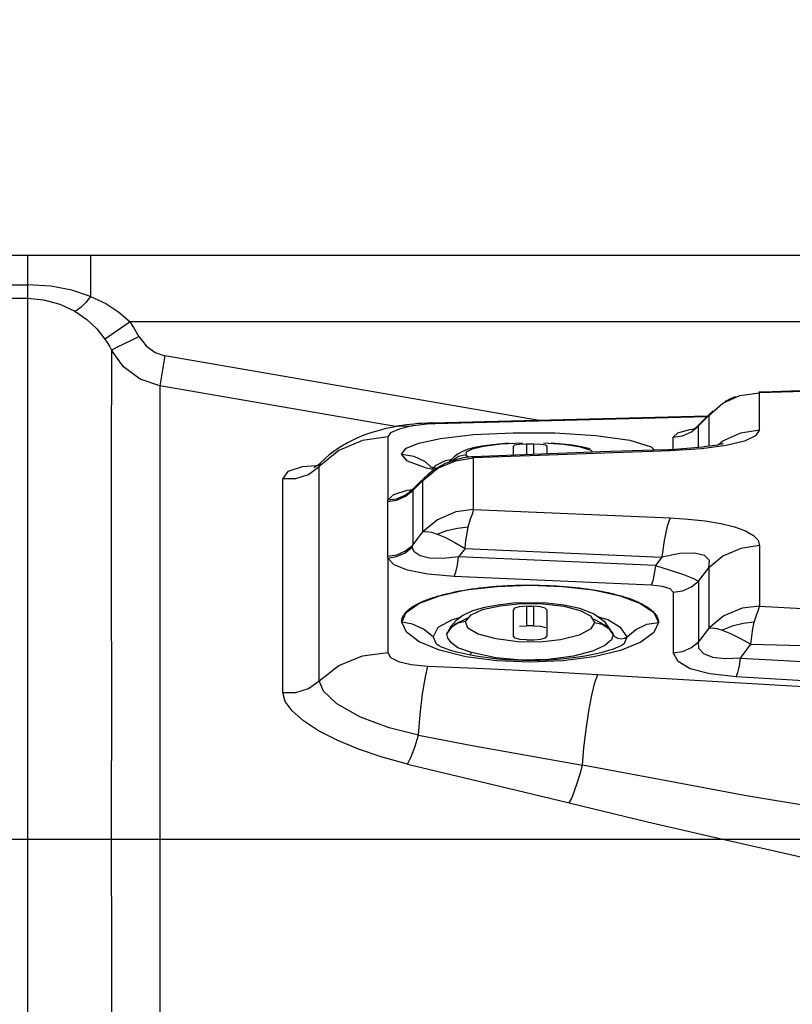
# Model space of a CAD drawing. Units: millimetres. Extents: x -3168 to 23633, y -152 to 17698.
# Drawn here: x 12076 to 12134, y 9711 to 9785 of the extents above; entities that cross this region are included whole.
import ezdxf

# ---------------------------------------------------------------- set-up
doc = ezdxf.new("R2010")
doc.units = ezdxf.units.MM
doc.dimstyles.new('Qitele', dxfattribs={"dimscale": 85, "dimtxt": 4, "dimasz": 5, "dimexe": 4, "dimexo": 0, "dimgap": 3, "dimtad": 1, "dimdec": 0, "dimrnd": 10, "dimzin": 1, "dimtxsty": 'Standard', "dimblk": 'OBLIQUE', "dimcen": 5, "dimdle": 4, "dimclrd": 256, "dimclre": 256, "dimclrt": 256, "dimadec": 0, "dimazin": 0, "dimtfac": 1, "dimtdec": 0, "dimtmove": 0, "dimatfit": 3, "dimldrblk": 'OBLIQUE', "dimfxl": 6, "dimfxlon": 1, "dimlwd": 40, "dimlwe": 30, "dimarcsym": 0})

# ---------------------------------------------------------------- blocks, each defined once
blk = doc.blocks.new('_Oblique')
at = {"color": 0, "linetype": 'ByBlock', "lineweight": -2}
blk.add_line((-0.5, -0.5), (0.5, 0.5), dxfattribs=at)
blk = doc.blocks.new('*D8')
at = {"lineweight": 30, "transparency": 16777216}
for p, q in [((4915.336, 14890.676), (4915.336, 15740.676)), ((16982.866, 14890.676), (16982.866, 15740.676))]:
    blk.add_line(p, q, dxfattribs=at)
at = {"lineweight": 40, "transparency": 16777216}
blk.add_line((4575.336, 15400.676), (17322.866, 15400.676), dxfattribs=at)
at = {"layer": 'Defpoints', "color": 0, "transparency": 16777216}
for p in [(16982.866, 15400.676), (16982.866, 9518.051), (4915.336, 5516.543)]:
    blk.add_point(p, dxfattribs=at)
at = {"lineweight": 40, "transparency": 16777216, "xscale": 425, "yscale": 425, "zscale": 425, "rotation": 180}
blk.add_blockref('_Oblique', (4915.336, 15400.676), dxfattribs=at)
at = {"lineweight": 40, "transparency": 16777216, "xscale": 425, "yscale": 425, "zscale": 425}
blk.add_blockref('_Oblique', (16982.866, 15400.676), dxfattribs=at)
at = {"transparency": 16777216, "insert": (11129.347, 15877.682), "char_height": 425, "attachment_point": 5}
blk.add_mtext('12070', dxfattribs=at)
blk = doc.blocks.new('*D9')
at = {"lineweight": 30, "transparency": 16777216}
for p, q in [((2969.968, 15821.773), (2969.968, 16671.773)), ((19048.497, 15821.773), (19048.497, 16671.773))]:
    blk.add_line(p, q, dxfattribs=at)
at = {"lineweight": 40, "transparency": 16777216}
blk.add_line((2629.968, 16331.773), (19388.497, 16331.773), dxfattribs=at)
at = {"layer": 'Defpoints', "color": 0, "transparency": 16777216}
for p in [(19048.497, 16331.773), (19048.497, 10111.969), (2969.968, 5280.318)]:
    blk.add_point(p, dxfattribs=at)
at = {"lineweight": 40, "transparency": 16777216, "xscale": 425, "yscale": 425, "zscale": 425, "rotation": 180}
blk.add_blockref('_Oblique', (2969.968, 16331.773), dxfattribs=at)
at = {"lineweight": 40, "transparency": 16777216, "xscale": 425, "yscale": 425, "zscale": 425}
blk.add_blockref('_Oblique', (19048.497, 16331.773), dxfattribs=at)
at = {"transparency": 16777216, "insert": (10958.563, 16808.778), "char_height": 425, "attachment_point": 5}
blk.add_mtext('16080', dxfattribs=at)

msp = doc.modelspace()

# ---------------------------------------------------------------- linework, layer by layer
at = {"color": 7, "linetype": 'Continuous'}
for p, q in [((12528.054, 9767.216), (11986.577, 9767.216)), ((12076.267, 9346.211), (12076.267, 9767.216)), ((12080.976, 9767.216), (12080.976, 9764.14)), ((12057.879, 9765.018), (12076.267, 9765.018)), ((12077.99, 9764.911), (12076.267, 9765.018)), ((12079.566, 9764.608), (12077.99, 9764.911)), ((12080.976, 9764.14), (12079.566, 9764.608)), ((12080.976, 9764.14), (12080.624, 9763.698)), ((12080.976, 9764.14), (12082.109, 9763.601)), ((12057.879, 9764.009), (12076.267, 9764.009)), ((12076.267, 9764.009), (12077.449, 9763.9)), ((12077.449, 9763.9), (12078.674, 9763.569)), ((12078.674, 9763.569), (12079.809, 9763.041)), ((12080.266, 9763.339), (12079.973, 9763.107)), ((12080.624, 9763.698), (12080.266, 9763.339)), ((12082.109, 9763.601), (12083.1, 9762.967)), ((12079.973, 9763.107), (12079.809, 9763.041)), ((12079.809, 9763.041), (12080.708, 9762.417)), ((12083.1, 9762.967), (12083.946, 9762.242)), ((12080.708, 9762.417), (12081.448, 9761.71)), ((12083.946, 9762.242), (12082.482, 9761.236)), ((12084.167, 9761.892), (12083.946, 9762.242)), ((12430.685, 9762.242), (12083.946, 9762.242)), ((12084.594, 9761.145), (12084.167, 9761.892)), ((12081.448, 9761.71), (12082.047, 9760.948)), ((12082.482, 9761.236), (12082.174, 9761.027)), ((12084.035, 9760.871), (12084.594, 9761.145)), ((12084.594, 9761.145), (12085.145, 9760.433)), ((12082.174, 9761.027), (12082.047, 9760.948)), ((12082.047, 9760.948), (12082.218, 9760.687)), ((12082.218, 9760.687), (12082.381, 9760.412)), ((12082.381, 9760.412), (12082.535, 9760.123)), ((12082.661, 9760.199), (12082.997, 9760.367)), ((12082.997, 9760.367), (12084.035, 9760.871)), ((12085.145, 9760.433), (12085.804, 9759.949)), ((12082.535, 9760.123), (12082.534, 9758.038)), ((12082.535, 9760.123), (12082.661, 9760.199)), ((12083.437, 9758.866), (12082.535, 9760.123)), ((12085.804, 9759.949), (12086.549, 9759.698)), ((12086.549, 9759.698), (12086.179, 9757.598)), ((12114.577, 9754.852), (12086.549, 9759.698)), ((12084.687, 9757.941), (12083.437, 9758.866)), ((12082.534, 9758.038), (12082.523, 9753.957)), ((12086.154, 9757.445), (12084.687, 9757.941)), ((12086.179, 9757.598), (12086.154, 9757.445)), ((12086.155, 9757.445), (12086.155, 9353.055)), ((12103.826, 9754.388), (12086.155, 9757.445)), ((12128.34, 9756.152), (12129.597, 9756.728)), ((12129.597, 9756.728), (12131.071, 9756.924)), ((12132.033, 9757), (12131.03, 9756.975)), ((12131.071, 9756.924), (12131.035, 9756.975)), ((12146.284, 9757.361), (12131.071, 9756.924)), ((12131.071, 9754.145), (12131.071, 9756.924)), ((12134.773, 9757.084), (12132.033, 9757)), ((12127.272, 9755.211), (12128.34, 9756.152)), ((12128.595, 9756.311), (12128.465, 9756.235)), ((12128.726, 9756.382), (12128.595, 9756.311)), ((12128.862, 9756.45), (12128.726, 9756.382)), ((12129.002, 9756.516), (12128.862, 9756.45)), ((12129.143, 9756.575), (12129.002, 9756.516)), ((12129.282, 9756.629), (12129.143, 9756.575)), ((12127.272, 9755.211), (12126.515, 9754.449)), ((12127.307, 9755.292), (12126.903, 9754.896)), ((12127.444, 9755.429), (12127.272, 9755.211)), ((12127.272, 9755.211), (12127.272, 9754.357)), ((12127.444, 9755.429), (12127.307, 9755.292)), ((12127.445, 9755.429), (12127.444, 9755.429)), ((12127.593, 9755.571), (12127.449, 9755.433)), ((12103.939, 9754.41), (12105.092, 9754.437)), ((12104.083, 9754.437), (12103.954, 9754.412)), ((12105.092, 9754.437), (12104.08, 9754.205)), ((12104.332, 9754.481), (12104.083, 9754.437)), ((12104.637, 9754.524), (12104.332, 9754.481)), ((12104.902, 9754.555), (12104.637, 9754.524)), ((12105.188, 9754.584), (12104.902, 9754.555)), ((12105.589, 9754.509), (12105.092, 9754.437)), ((12105.491, 9754.61), (12105.188, 9754.584)), ((12105.815, 9754.632), (12105.491, 9754.61)), ((12106.156, 9754.562), (12105.589, 9754.509)), ((12106.154, 9754.65), (12105.815, 9754.632)), ((12106.5, 9754.663), (12106.154, 9754.65)), ((12106.763, 9754.59), (12106.156, 9754.562)), ((12106.577, 9754.665), (12106.5, 9754.663)), ((12106.561, 9754.653), (12106.592, 9754.655)), ((12127.176, 9755.163), (12106.592, 9754.655)), ((12106.592, 9754.655), (12106.763, 9754.59)), ((12127.121, 9755.11), (12106.763, 9754.59)), ((12125.981, 9754.006), (12126.515, 9754.449)), ((12126.487, 9754.471), (12126.415, 9754.399)), ((12126.535, 9754.524), (12126.485, 9754.469)), ((12126.515, 9754.449), (12126.485, 9754.469)), ((12126.515, 9752.826), (12126.515, 9754.449)), ((12126.653, 9754.646), (12126.535, 9754.524)), ((12126.776, 9754.77), (12126.653, 9754.646)), ((12126.903, 9754.896), (12126.776, 9754.77)), ((12082.523, 9753.957), (12082.527, 9745.365)), ((12101.453, 9753.735), (12100.861, 9753.492)), ((12102.031, 9753.936), (12101.453, 9753.735)), ((12102.582, 9754.099), (12102.031, 9753.936)), ((12103.128, 9754.239), (12102.582, 9754.099)), ((12103.662, 9754.357), (12103.128, 9754.239)), ((12103.445, 9753.929), (12103.23, 9753.611)), ((12104.08, 9754.205), (12103.445, 9753.929)), ((12103.939, 9754.41), (12103.662, 9754.357)), ((12103.954, 9754.412), (12103.932, 9754.409)), ((12107.192, 9753.505), (12109.647, 9753.787)), ((12109.647, 9753.787), (12112.617, 9753.932)), ((12112.617, 9753.932), (12115.75, 9753.918)), ((12115.75, 9753.918), (12118.812, 9753.73)), ((12118.812, 9753.73), (12121.358, 9753.37)), ((12124.616, 9753.593), (12124.965, 9753.928)), ((12124.616, 9753.593), (12125.311, 9753.704)), ((12124.965, 9753.928), (12125.868, 9754.184)), ((12125.311, 9753.704), (12125.981, 9754.006)), ((12125.868, 9754.184), (12126.188, 9754.223)), ((12126.057, 9754.154), (12126.051, 9754.152)), ((12126.093, 9754.17), (12126.057, 9754.154)), ((12126.124, 9754.186), (12126.093, 9754.17)), ((12126.164, 9754.209), (12126.124, 9754.186)), ((12126.215, 9754.24), (12126.164, 9754.209)), ((12126.275, 9754.281), (12126.215, 9754.24)), ((12126.342, 9754.334), (12126.275, 9754.281)), ((12126.415, 9754.399), (12126.342, 9754.334)), ((12127.272, 9754.357), (12127.272, 9752.913)), ((12128.342, 9753.319), (12129.691, 9753.923)), ((12129.691, 9753.923), (12131.071, 9754.145)), ((12131.071, 9754.145), (12130.78, 9753.687)), ((12100.226, 9753.184), (12099.547, 9752.782)), ((12101.332, 9753.355), (12099.573, 9752.601)), ((12100.861, 9753.492), (12100.226, 9753.184)), ((12103.23, 9753.611), (12101.332, 9753.355)), ((12103.23, 9753.611), (12103.23, 9748.892)), ((12104.619, 9752.773), (12105.557, 9753.158)), ((12105.557, 9753.158), (12107.192, 9753.505)), ((12110.886, 9753.009), (12110.286, 9752.923)), ((12111.739, 9753.073), (12110.414, 9752.909)), ((12111.554, 9753.081), (12110.886, 9753.009)), ((12112.272, 9753.136), (12111.554, 9753.081)), ((12113.336, 9753.16), (12111.739, 9753.073)), ((12112.736, 9752.987), (12112.621, 9752.903)), ((12113.088, 9753.047), (12112.736, 9752.987)), ((12113.622, 9753.074), (12113.088, 9753.047)), ((12113.99, 9753.075), (12113.622, 9753.074)), ((12113.622, 9753.074), (12113.622, 9752.282)), ((12114.171, 9753.074), (12113.99, 9753.075)), ((12114.171, 9752.303), (12114.171, 9753.074)), ((12114.691, 9753.051), (12114.171, 9753.074)), ((12115.044, 9752.991), (12114.691, 9753.051)), ((12116.407, 9753.045), (12114.907, 9753.15)), ((12115.172, 9752.903), (12115.044, 9752.991)), ((12116.289, 9753.084), (12115.484, 9753.145)), ((12117.055, 9752.995), (12116.289, 9753.084)), ((12117.68, 9752.851), (12116.407, 9753.045)), ((12117.757, 9752.88), (12117.055, 9752.995)), ((12121.358, 9753.37), (12122.964, 9752.885)), ((12124.616, 9752.679), (12124.616, 9753.593)), ((12128.585, 9752.965), (12126.726, 9752.721)), ((12127.732, 9752.979), (12127.527, 9752.948)), ((12127.914, 9753.009), (12127.732, 9752.979)), ((12128.07, 9753.038), (12127.914, 9753.009)), ((12127.979, 9753.021), (12128.342, 9753.319)), ((12128.196, 9753.064), (12128.07, 9753.038)), ((12128.286, 9753.084), (12128.196, 9753.064)), ((12128.339, 9753.098), (12128.286, 9753.084)), ((12128.354, 9753.102), (12128.339, 9753.098)), ((12128.35, 9753.101), (12128.354, 9753.102)), ((12129.944, 9753.29), (12128.585, 9752.965)), ((12130.78, 9753.687), (12129.944, 9753.29)), ((12099.573, 9752.601), (12098.087, 9751.407)), ((12098.847, 9752.267), (12098.205, 9751.667)), ((12099.547, 9752.782), (12098.847, 9752.267)), ((12104.275, 9752.327), (12104.619, 9752.773)), ((12104.704, 9751.81), (12104.275, 9752.327)), ((12104.278, 9752.321), (12105.184, 9752.185)), ((12108.516, 9752.353), (12108.21, 9752.136)), ((12108.882, 9752.546), (12108.516, 9752.353)), ((12109.071, 9752.273), (12108.522, 9752.141)), ((12109.292, 9752.7), (12108.882, 9752.546)), ((12109.117, 9752.485), (12109.071, 9752.273)), ((12109.071, 9752.273), (12109.294, 9752.103)), ((12109.547, 9752.704), (12109.117, 9752.485)), ((12109.756, 9752.822), (12109.292, 9752.7)), ((12110.414, 9752.909), (12109.547, 9752.704)), ((12119.194, 9752.49), (12109.599, 9752.134)), ((12124.397, 9752.567), (12109.661, 9752.037)), ((12110.286, 9752.923), (12109.756, 9752.822)), ((12112.621, 9752.903), (12112.621, 9752.244)), ((12115.172, 9752.341), (12115.172, 9752.903)), ((12118.475, 9752.595), (12117.68, 9752.851)), ((12118.383, 9752.731), (12117.757, 9752.88)), ((12118.59, 9752.468), (12118.475, 9752.595)), ((12123.143, 9752.625), (12119.194, 9752.49)), ((12122.964, 9752.885), (12123.212, 9752.627)), ((12124.252, 9752.659), (12123.143, 9752.625)), ((12124.721, 9752.685), (12124.249, 9752.659)), ((12124.397, 9752.567), (12124.249, 9752.659)), ((12126.726, 9752.721), (12124.397, 9752.567)), ((12125.026, 9752.703), (12124.721, 9752.685)), ((12125.335, 9752.724), (12125.026, 9752.703)), ((12125.643, 9752.748), (12125.335, 9752.724)), ((12125.947, 9752.773), (12125.643, 9752.748)), ((12126.242, 9752.799), (12125.947, 9752.773)), ((12126.527, 9752.827), (12126.242, 9752.799)), ((12126.799, 9752.856), (12126.527, 9752.827)), ((12127.058, 9752.886), (12126.799, 9752.856)), ((12127.302, 9752.917), (12127.058, 9752.886)), ((12127.527, 9752.948), (12127.302, 9752.917)), ((12098.048, 9751.518), (12097.752, 9751.319)), ((12098.206, 9751.668), (12098.048, 9751.518)), ((12098.087, 9751.407), (12098.205, 9751.667)), ((12098.205, 9751.667), (12098.206, 9751.668)), ((12106.141, 9751.266), (12104.704, 9751.81)), ((12105.184, 9752.185), (12105.987, 9751.798)), ((12105.987, 9751.798), (12106.624, 9751.217)), ((12106.68, 9751.29), (12106.85, 9751.512)), ((12106.85, 9751.512), (12107.554, 9751.859)), ((12106.974, 9751.266), (12108.313, 9751.829)), ((12107.373, 9751.534), (12107.203, 9751.447)), ((12107.542, 9751.613), (12107.373, 9751.534)), ((12107.708, 9751.684), (12107.542, 9751.613)), ((12107.554, 9751.859), (12108.029, 9751.959)), ((12107.872, 9751.748), (12107.708, 9751.684)), ((12107.885, 9751.818), (12107.833, 9751.733)), ((12108.031, 9751.806), (12107.872, 9751.748)), ((12108.21, 9752.136), (12107.885, 9751.818)), ((12108.522, 9752.141), (12108.012, 9751.794)), ((12108.184, 9751.856), (12108.031, 9751.806)), ((12108.332, 9751.901), (12108.184, 9751.856)), ((12108.313, 9751.829), (12109.661, 9752.037)), ((12108.478, 9751.943), (12108.332, 9751.901)), ((12108.625, 9751.98), (12108.478, 9751.943)), ((12108.771, 9752.014), (12108.625, 9751.98)), ((12108.918, 9752.044), (12108.771, 9752.014)), ((12109.064, 9752.07), (12108.918, 9752.044)), ((12109.205, 9752.092), (12109.064, 9752.07)), ((12109.34, 9752.109), (12109.205, 9752.092)), ((12109.469, 9752.123), (12109.34, 9752.109)), ((12109.589, 9752.134), (12109.469, 9752.123)), ((12109.597, 9752.134), (12109.589, 9752.134)), ((12109.599, 9752.134), (12109.597, 9752.134)), ((12109.661, 9752.037), (12109.599, 9752.134)), ((12109.661, 9748.184), (12109.661, 9752.037)), ((12095.75, 9751.033), (12095.371, 9750.505)), ((12096.834, 9751.363), (12095.75, 9751.033)), ((12096.36, 9750.499), (12097.303, 9750.812)), ((12098.22, 9751.475), (12096.834, 9751.363)), ((12097.303, 9750.812), (12098.087, 9751.407)), ((12097.752, 9751.319), (12097.699, 9751.295)), ((12098.087, 9735.342), (12098.087, 9751.407)), ((12105.861, 9750.344), (12106.974, 9751.266)), ((12106.243, 9750.781), (12106.083, 9750.633)), ((12106.724, 9751.156), (12106.141, 9751.266)), ((12106.388, 9750.905), (12106.243, 9750.781)), ((12106.541, 9751.025), (12106.388, 9750.905)), ((12106.483, 9751.344), (12106.393, 9751.376)), ((12106.853, 9751.242), (12106.483, 9751.344)), ((12106.702, 9751.142), (12106.541, 9751.025)), ((12106.867, 9751.251), (12106.702, 9751.142)), ((12107.034, 9751.352), (12106.867, 9751.251)), ((12107.203, 9751.447), (12107.034, 9751.352)), ((12095.368, 9734.476), (12095.371, 9750.505)), ((12095.371, 9750.505), (12096.36, 9750.499)), ((12105.861, 9750.344), (12105.105, 9749.612)), ((12105.59, 9750.17), (12105.351, 9749.944)), ((12105.97, 9750.526), (12105.59, 9750.17)), ((12106.079, 9750.629), (12105.861, 9750.344)), ((12105.861, 9746.506), (12105.861, 9750.344)), ((12106.079, 9750.629), (12105.97, 9750.526)), ((12103.23, 9748.892), (12103.682, 9749.298)), ((12103.682, 9749.298), (12104.687, 9749.616)), ((12104.55, 9749.25), (12105.075, 9749.652)), ((12104.571, 9749.175), (12105.105, 9749.612)), ((12104.687, 9749.616), (12105.066, 9749.672)), ((12104.896, 9749.544), (12104.884, 9749.537)), ((12104.993, 9749.609), (12104.896, 9749.544)), ((12105.102, 9749.704), (12104.993, 9749.609)), ((12105.073, 9749.653), (12105.103, 9749.704)), ((12105.076, 9749.638), (12105.073, 9749.653)), ((12105.088, 9749.625), (12105.076, 9749.638)), ((12105.105, 9749.612), (12105.088, 9749.625)), ((12105.105, 9749.612), (12105.102, 9748.319)), ((12105.132, 9749.732), (12105.103, 9749.704)), ((12105.238, 9749.836), (12105.132, 9749.732)), ((12105.351, 9749.944), (12105.238, 9749.836)), ((12103.212, 9748.766), (12103.903, 9748.876)), ((12103.214, 9748.808), (12103.212, 9748.766)), ((12103.212, 9748.766), (12103.212, 9744.677)), ((12103.22, 9748.851), (12103.214, 9748.808)), ((12103.23, 9748.892), (12103.22, 9748.851)), ((12103.23, 9748.892), (12103.901, 9748.982)), ((12103.901, 9748.982), (12104.55, 9749.25)), ((12103.903, 9748.876), (12104.571, 9749.175)), ((12105.102, 9748.319), (12105.105, 9745.515)), ((12108.326, 9747.999), (12106.969, 9747.398)), ((12109.661, 9748.184), (12108.326, 9747.999)), ((12109.438, 9747.485), (12109.595, 9747.91)), ((12109.595, 9747.91), (12109.661, 9748.184)), ((12109.661, 9748.184), (12124.397, 9747.553)), ((12106.969, 9747.398), (12105.861, 9746.506)), ((12109.26, 9746.886), (12109.438, 9747.485)), ((12124.397, 9747.553), (12124.161, 9746.917)), ((12124.397, 9747.553), (12125.74, 9747.466)), ((12125.74, 9747.466), (12127.019, 9747.325)), ((12127.019, 9747.325), (12128.19, 9747.131)), ((12128.19, 9747.131), (12129.208, 9746.884)), ((12105.105, 9745.515), (12105.861, 9746.506)), ((12105.861, 9746.506), (12106.132, 9746.531)), ((12106.132, 9746.531), (12106.502, 9746.472)), ((12106.502, 9746.472), (12106.943, 9746.334)), ((12106.943, 9746.334), (12107.659, 9746.6)), ((12106.943, 9746.334), (12107.557, 9746.068)), ((12107.659, 9746.6), (12108.455, 9746.79)), ((12108.455, 9746.79), (12109.26, 9746.886)), ((12109.094, 9745.857), (12109.171, 9746.404)), ((12109.171, 9746.404), (12109.26, 9746.886)), ((12124.161, 9746.917), (12123.933, 9745.863)), ((12129.208, 9746.884), (12130.027, 9746.584)), ((12130.027, 9746.584), (12130.62, 9746.241)), ((12107.557, 9746.068), (12108.27, 9745.696)), ((12108.27, 9745.696), (12109.021, 9745.255)), ((12109.021, 9745.255), (12109.094, 9745.857)), ((12123.933, 9745.863), (12123.758, 9744.606)), ((12130.62, 9746.241), (12130.971, 9745.87)), ((12130.971, 9745.87), (12131.071, 9745.485)), ((12082.527, 9745.365), (12082.525, 9742.363)), ((12103.901, 9744.644), (12104.551, 9744.936)), ((12103.903, 9744.786), (12104.571, 9745.083)), ((12104.551, 9744.936), (12105.075, 9745.355)), ((12104.571, 9745.083), (12105.105, 9745.515)), ((12105.075, 9745.355), (12105.079, 9745.407)), ((12105.219, 9745.002), (12105.075, 9745.355)), ((12105.079, 9745.407), (12105.09, 9745.46)), ((12105.09, 9745.46), (12105.105, 9745.515)), ((12105.653, 9744.706), (12105.219, 9745.002)), ((12109.021, 9745.255), (12108.54, 9744.623)), ((12109.021, 9745.255), (12123.758, 9744.606)), ((12125.117, 9744.885), (12123.758, 9744.606)), ((12126.222, 9744.917), (12125.117, 9744.885)), ((12126.965, 9744.729), (12126.222, 9744.917)), ((12129.687, 9745.267), (12128.339, 9744.674)), ((12131.071, 9745.485), (12129.687, 9745.267)), ((12131.071, 9745.485), (12131.072, 9740.944)), ((12103.212, 9744.677), (12103.903, 9744.786)), ((12103.212, 9744.677), (12103.214, 9744.627)), ((12103.214, 9744.627), (12103.22, 9744.577)), ((12103.22, 9744.577), (12103.23, 9744.527)), ((12103.23, 9744.527), (12103.901, 9744.644)), ((12103.23, 9744.527), (12103.23, 9737.461)), ((12103.707, 9744.035), (12103.23, 9744.527)), ((12106.369, 9744.531), (12105.653, 9744.706)), ((12107.353, 9744.507), (12106.369, 9744.531)), ((12108.54, 9744.623), (12107.353, 9744.507)), ((12108.452, 9744.001), (12108.54, 9744.623)), ((12123.279, 9743.973), (12108.54, 9744.623)), ((12123.758, 9744.606), (12123.279, 9743.973)), ((12127.321, 9744.357), (12126.965, 9744.729)), ((12128.339, 9744.674), (12127.272, 9743.819)), ((12127.272, 9743.819), (12127.321, 9744.357)), ((12104.716, 9743.637), (12103.707, 9744.035)), ((12106.233, 9743.345), (12104.716, 9743.637)), ((12108.22, 9743.169), (12108.338, 9743.485)), ((12108.338, 9743.485), (12108.452, 9744.001)), ((12123.279, 9743.973), (12123.19, 9743.347)), ((12123.279, 9743.973), (12124.383, 9743.641)), ((12124.383, 9743.641), (12125.397, 9743.301)), ((12126.515, 9742.817), (12127.272, 9743.819)), ((12127.272, 9743.819), (12127.272, 9739.296)), ((12108.22, 9743.169), (12106.233, 9743.345)), ((12122.96, 9742.509), (12108.22, 9743.169)), ((12123.077, 9742.828), (12122.96, 9742.509)), ((12123.19, 9743.347), (12123.077, 9742.828)), ((12125.397, 9743.301), (12126.146, 9743.011)), ((12125.981, 9742.387), (12126.515, 9742.817)), ((12126.146, 9743.011), (12126.515, 9742.817)), ((12126.515, 9742.817), (12126.515, 9738.264)), ((12082.525, 9742.363), (12082.532, 9734.276)), ((12107.102, 9741.72), (12109.093, 9742.148)), ((12109.093, 9742.148), (12111.393, 9742.418)), ((12111.393, 9742.418), (12113.851, 9742.511)), ((12113.851, 9742.511), (12116.318, 9742.419)), ((12116.318, 9742.419), (12118.631, 9742.151)), ((12118.631, 9742.151), (12120.631, 9741.718)), ((12123.815, 9742.418), (12122.96, 9742.509)), ((12124.394, 9742.235), (12123.815, 9742.418)), ((12124.616, 9741.985), (12124.394, 9742.235)), ((12124.616, 9741.985), (12125.311, 9742.093)), ((12124.616, 9741.985), (12124.616, 9737.441)), ((12125.311, 9742.093), (12125.981, 9742.387)), ((12105.573, 9741.147), (12107.102, 9741.72)), ((12113.861, 9741.194), (12112.623, 9741.148)), ((12115.143, 9741.148), (12113.861, 9741.194)), ((12120.631, 9741.718), (12122.172, 9741.139)), ((12104.277, 9739.731), (12104.604, 9740.468)), ((12104.604, 9740.468), (12105.573, 9741.147)), ((12109.594, 9740.582), (12108.864, 9740.237)), ((12109.477, 9740.29), (12110.337, 9740.686)), ((12110.474, 9740.834), (12109.594, 9740.582)), ((12110.337, 9740.686), (12111.635, 9740.971)), ((12111.483, 9741.022), (12110.474, 9740.834)), ((12112.623, 9741.148), (12111.483, 9741.022)), ((12111.635, 9740.971), (12113.221, 9741.123)), ((12112.737, 9740.784), (12112.621, 9740.642)), ((12112.621, 9740.642), (12112.621, 9738.711)), ((12113.089, 9740.887), (12112.737, 9740.784)), ((12113.622, 9740.934), (12113.089, 9740.887)), ((12113.221, 9741.123), (12114.879, 9741.107)), ((12113.622, 9740.934), (12113.807, 9740.935)), ((12113.622, 9740.934), (12113.622, 9739.471)), ((12113.807, 9740.935), (12114.171, 9740.934)), ((12114.171, 9739.471), (12114.171, 9740.934)), ((12114.678, 9740.895), (12114.171, 9740.934)), ((12115.032, 9740.792), (12114.678, 9740.895)), ((12114.879, 9741.107), (12116.419, 9740.929)), ((12115.172, 9740.642), (12115.032, 9740.792)), ((12116.417, 9741.002), (12115.143, 9741.148)), ((12115.172, 9738.711), (12115.172, 9740.642)), ((12117.609, 9740.749), (12116.417, 9741.002)), ((12116.419, 9740.929), (12117.64, 9740.622)), ((12118.655, 9740.35), (12117.609, 9740.749)), ((12117.64, 9740.622), (12118.418, 9740.214)), ((12122.172, 9741.139), (12123.163, 9740.455)), ((12123.163, 9740.455), (12123.507, 9739.714)), ((12129.769, 9740.787), (12128.41, 9740.203)), ((12131.072, 9740.944), (12129.769, 9740.787)), ((12130.859, 9740.266), (12131.01, 9740.666)), ((12131.01, 9740.666), (12131.072, 9740.944)), ((12131.072, 9740.944), (12138.62, 9740.519)), ((12104.631, 9738.978), (12104.277, 9739.731)), ((12105.089, 9739.598), (12104.277, 9739.731)), ((12108.059, 9739.92), (12106.997, 9739.341)), ((12108.335, 9739.835), (12107.956, 9739.412)), ((12108.676, 9740.094), (12108.059, 9739.92)), ((12108.213, 9739.556), (12109.231, 9740.065)), ((12108.864, 9740.237), (12108.335, 9739.835)), ((12109.07, 9739.794), (12108.48, 9739.673)), ((12109.07, 9739.794), (12109.477, 9740.29)), ((12109.232, 9739.288), (12109.07, 9739.794)), ((12118.418, 9740.214), (12118.723, 9739.714)), ((12118.723, 9739.714), (12118.449, 9739.227)), ((12118.646, 9739.992), (12119.642, 9739.447)), ((12119.512, 9739.736), (12118.655, 9740.35)), ((12118.723, 9739.714), (12119.282, 9739.594)), ((12119.73, 9739.905), (12118.957, 9740.134)), ((12120.11, 9738.853), (12119.512, 9739.736)), ((12120.697, 9739.319), (12119.73, 9739.905)), ((12122.645, 9739.578), (12123.507, 9739.714)), ((12123.507, 9739.714), (12123.16, 9738.962)), ((12128.41, 9740.203), (12127.272, 9739.296)), ((12130.686, 9739.731), (12129.849, 9739.631)), ((12130.585, 9739.237), (12130.686, 9739.731)), ((12130.686, 9739.731), (12130.859, 9740.266)), ((12105.597, 9738.259), (12104.631, 9738.978)), ((12105.916, 9739.221), (12105.089, 9739.598)), ((12106.624, 9738.643), (12105.916, 9739.221)), ((12106.997, 9739.341), (12106.624, 9738.643)), ((12107.972, 9739.344), (12107.669, 9738.899)), ((12107.956, 9739.412), (12107.672, 9738.909)), ((12107.672, 9738.909), (12107.692, 9738.956)), ((12108.48, 9739.673), (12107.972, 9739.344)), ((12110.003, 9738.837), (12109.232, 9739.288)), ((12113.107, 9739.43), (12113.622, 9739.471)), ((12113.805, 9739.473), (12113.622, 9739.471)), ((12113.988, 9739.473), (12113.805, 9739.473)), ((12114.171, 9739.471), (12113.988, 9739.473)), ((12114.171, 9739.471), (12114.686, 9739.43)), ((12114.686, 9739.43), (12115.04, 9739.325)), ((12118.449, 9739.227), (12117.567, 9738.764)), ((12119.282, 9739.594), (12119.796, 9739.261)), ((12119.642, 9739.447), (12120.097, 9738.884)), ((12119.796, 9739.261), (12120.129, 9738.797)), ((12121.16, 9738.643), (12120.697, 9739.319)), ((12121.16, 9738.643), (12121.813, 9739.199)), ((12121.813, 9739.199), (12122.645, 9739.578)), ((12123.16, 9738.962), (12122.191, 9738.245)), ((12127.272, 9739.296), (12126.515, 9738.264)), ((12127.272, 9739.296), (12127.535, 9739.309)), ((12127.535, 9739.309), (12127.877, 9739.256)), ((12127.877, 9739.256), (12128.276, 9739.142)), ((12129.019, 9739.428), (12128.276, 9739.142)), ((12128.276, 9739.142), (12128.909, 9738.889)), ((12129.849, 9739.631), (12129.019, 9739.428)), ((12130.499, 9738.685), (12130.585, 9739.237)), ((12107.11, 9737.631), (12105.597, 9738.259)), ((12106.624, 9738.643), (12106.846, 9738.151)), ((12107.669, 9738.899), (12107.672, 9738.909)), ((12107.734, 9738.549), (12107.669, 9738.899)), ((12108.038, 9738.173), (12107.734, 9738.549)), ((12111.344, 9738.481), (12110.003, 9738.837)), ((12112.987, 9738.27), (12111.344, 9738.481)), ((12112.778, 9738.547), (12112.621, 9738.711)), ((12113.134, 9738.439), (12112.778, 9738.547)), ((12114.629, 9738.247), (12112.987, 9738.27)), ((12113.622, 9738.402), (12113.134, 9738.439)), ((12113.622, 9738.402), (12113.804, 9738.402)), ((12113.804, 9738.402), (12114.171, 9738.402)), ((12114.171, 9738.402), (12114.705, 9738.453)), ((12116.185, 9738.418), (12114.629, 9738.247)), ((12114.705, 9738.453), (12115.056, 9738.561)), ((12115.056, 9738.561), (12115.172, 9738.711)), ((12117.567, 9738.764), (12116.185, 9738.418)), ((12119.992, 9738.403), (12119.494, 9737.984)), ((12120.129, 9738.797), (12119.992, 9738.403)), ((12120.097, 9738.884), (12120.11, 9738.853)), ((12120.11, 9738.853), (12120.129, 9738.797)), ((12120.129, 9738.797), (12120.262, 9738.634)), ((12120.262, 9738.634), (12120.477, 9738.53)), ((12120.477, 9738.53), (12120.732, 9738.491)), ((12122.191, 9738.245), (12120.66, 9737.622)), ((12120.732, 9738.491), (12120.977, 9738.526)), ((12120.977, 9738.526), (12121.16, 9738.643)), ((12120.978, 9738.151), (12121.16, 9738.643)), ((12125.981, 9737.839), (12126.515, 9738.264)), ((12126.54, 9737.751), (12126.515, 9738.264)), ((12128.909, 9738.889), (12129.649, 9738.523)), ((12129.649, 9738.523), (12130.42, 9738.087)), ((12130.42, 9738.087), (12130.499, 9738.685)), ((12101.334, 9737.215), (12103.23, 9737.461)), ((12103.23, 9737.461), (12103.439, 9737.099)), ((12106.846, 9738.151), (12106.913, 9738.081)), ((12106.978, 9738.018), (12106.913, 9738.081)), ((12106.991, 9738.01), (12106.975, 9738.021)), ((12107, 9738.005), (12106.991, 9738.01)), ((12107.097, 9737.951), (12107, 9738.005)), ((12107.268, 9737.869), (12107.097, 9737.951)), ((12109.091, 9737.148), (12107.11, 9737.631)), ((12107.481, 9737.78), (12107.268, 9737.869)), ((12107.724, 9737.692), (12107.481, 9737.78)), ((12108.03, 9737.596), (12107.724, 9737.692)), ((12108.414, 9737.49), (12108.03, 9737.596)), ((12108.482, 9737.821), (12108.038, 9738.173)), ((12108.852, 9737.383), (12108.414, 9737.49)), ((12109.495, 9737.452), (12108.482, 9737.821)), ((12118.562, 9737.568), (12117.144, 9737.186)), ((12119.494, 9737.984), (12118.562, 9737.568)), ((12120.66, 9737.622), (12118.658, 9737.145)), ((12119.683, 9737.578), (12119.185, 9737.44)), ((12120.113, 9737.721), (12119.683, 9737.578)), ((12120.461, 9737.857), (12120.113, 9737.721)), ((12120.708, 9737.973), (12120.461, 9737.857)), ((12120.869, 9738.064), (12120.708, 9737.973)), ((12120.94, 9738.113), (12120.869, 9738.064)), ((12120.96, 9738.129), (12120.94, 9738.113)), ((12120.958, 9738.127), (12120.978, 9738.151)), ((12120.958, 9738.127), (12120.96, 9738.129)), ((12124.616, 9737.441), (12125.311, 9737.548)), ((12125.311, 9737.548), (12125.981, 9737.839)), ((12126.906, 9737.355), (12126.54, 9737.751)), ((12129.662, 9737.05), (12130.42, 9738.087)), ((12130.42, 9738.087), (12138.911, 9737.854)), ((12099.572, 9736.489), (12101.334, 9737.215)), ((12103.439, 9737.099), (12104.034, 9736.799)), ((12104.034, 9736.799), (12104.987, 9736.575)), ((12109.326, 9737.282), (12108.852, 9737.383)), ((12111.4, 9736.842), (12109.091, 9737.148)), ((12109.832, 9737.188), (12109.326, 9737.282)), ((12109.494, 9737.452), (12109.402, 9737.268)), ((12111.318, 9737.074), (12109.495, 9737.452)), ((12110.361, 9737.102), (12109.832, 9737.188)), ((12110.909, 9737.029), (12110.361, 9737.102)), ((12111.476, 9736.968), (12110.909, 9737.029)), ((12113.257, 9736.896), (12111.318, 9737.074)), ((12113.873, 9736.736), (12111.4, 9736.842)), ((12112.066, 9736.919), (12111.476, 9736.968)), ((12112.678, 9736.885), (12112.066, 9736.919)), ((12113.31, 9736.865), (12112.678, 9736.885)), ((12115.26, 9736.933), (12113.257, 9736.896)), ((12113.957, 9736.861), (12113.31, 9736.865)), ((12116.344, 9736.842), (12113.873, 9736.736)), ((12114.617, 9736.873), (12113.957, 9736.861)), ((12115.286, 9736.901), (12114.617, 9736.873)), ((12117.144, 9737.186), (12115.26, 9736.933)), ((12115.964, 9736.947), (12115.286, 9736.901)), ((12116.646, 9737.011), (12115.964, 9736.947)), ((12118.658, 9737.145), (12116.344, 9736.842)), ((12117.327, 9737.094), (12116.646, 9737.011)), ((12117.993, 9737.195), (12117.327, 9737.094)), ((12118.621, 9737.312), (12117.993, 9737.195)), ((12119.185, 9737.44), (12118.621, 9737.312)), ((12124.974, 9736.778), (12124.616, 9737.441)), ((12125.89, 9736.247), (12124.974, 9736.778)), ((12127.571, 9737.096), (12126.906, 9737.355)), ((12128.505, 9736.989), (12127.571, 9737.096)), ((12129.662, 9737.05), (12128.505, 9736.989)), ((12129.571, 9736.46), (12129.662, 9737.05)), ((12129.662, 9737.05), (12137.688, 9736.584)), ((12098.087, 9735.342), (12099.572, 9736.489)), ((12104.987, 9736.575), (12106.246, 9736.438)), ((12106.051, 9735.639), (12106.246, 9736.438)), ((12106.246, 9736.438), (12110.42, 9736.262)), ((12110.42, 9736.262), (12114.662, 9736.057)), ((12114.662, 9736.057), (12118.973, 9735.821)), ((12127.35, 9735.861), (12125.89, 9736.247)), ((12129.456, 9735.96), (12129.571, 9736.46)), ((12097.301, 9734.769), (12098.087, 9735.342)), ((12098.419, 9734.554), (12098.087, 9735.342)), ((12105.847, 9734.363), (12106.051, 9735.639)), ((12118.75, 9735.215), (12118.973, 9735.821)), ((12118.973, 9735.821), (12139.227, 9734.634)), ((12129.338, 9735.633), (12127.35, 9735.861)), ((12129.338, 9735.633), (12129.456, 9735.96)), ((12137.385, 9735.165), (12129.338, 9735.633)), ((12096.36, 9734.469), (12097.301, 9734.769)), ((12099.43, 9733.611), (12098.419, 9734.554)), ((12118.519, 9734.27), (12118.75, 9735.215)), ((12082.532, 9734.276), (12082.522, 9724.448)), ((12095.547, 9733.801), (12095.368, 9734.476)), ((12095.368, 9734.476), (12096.36, 9734.469)), ((12096.069, 9733.083), (12095.547, 9733.801)), ((12105.665, 9732.824), (12105.847, 9734.363)), ((12118.289, 9733.056), (12118.519, 9734.27)), ((12096.912, 9732.343), (12096.069, 9733.083)), ((12101.188, 9732.628), (12099.43, 9733.611)), ((12118.083, 9731.694), (12118.289, 9733.056)), ((12098.046, 9731.605), (12096.912, 9732.343)), ((12103.352, 9731.817), (12101.188, 9732.628)), ((12105.537, 9731.262), (12105.665, 9732.824)), ((12099.435, 9730.893), (12098.046, 9731.605)), ((12105.537, 9731.262), (12103.352, 9731.817)), ((12117.924, 9730.324), (12118.083, 9731.694)), ((12101.039, 9730.227), (12099.435, 9730.893)), ((12105.264, 9730.366), (12105.537, 9731.262)), ((12105.537, 9731.262), (12109.569, 9730.507)), ((12102.813, 9729.625), (12101.039, 9730.227)), ((12104.97, 9729.589), (12105.264, 9730.366)), ((12109.569, 9730.507), (12117.825, 9729.033)), ((12117.825, 9729.033), (12117.924, 9730.324)), ((12104.719, 9729.105), (12102.813, 9729.625)), ((12104.719, 9729.105), (12104.97, 9729.589)), ((12104.719, 9729.105), (12112.787, 9727.165)), ((12117.649, 9728.367), (12117.825, 9729.033)), ((12123.983, 9727.873), (12117.825, 9729.033)), ((12117.431, 9727.673), (12117.649, 9728.367)), ((12129.951, 9726.756), (12123.983, 9727.873)), ((12112.787, 9727.165), (12116.819, 9726.188)), ((12117.203, 9727.032), (12117.431, 9727.673)), ((12116.819, 9726.188), (12116.989, 9726.509)), ((12116.989, 9726.509), (12117.203, 9727.032)), ((12135.75, 9725.796), (12129.951, 9726.756)), ((12116.819, 9726.188), (12122.684, 9724.784)), ((12082.522, 9724.448), (12082.537, 9713.94)), ((12122.684, 9724.784), (12128.651, 9723.393)), ((12128.651, 9723.393), (12134.721, 9722.017)), ((12082.537, 9713.94), (12082.538, 9708.586))]:
    msp.add_line(p, q, dxfattribs=at)
at = {"color": 40, "linetype": 'Continuous'}
for p, q in [((12107.611, 9741.859), (12107.731, 9741.887)), ((12107.731, 9741.887), (12107.852, 9741.915)), ((12107.852, 9741.915), (12107.976, 9741.943)), ((12107.976, 9741.943), (12108.102, 9741.97)), ((12108.102, 9741.97), (12108.229, 9741.997)), ((12108.229, 9741.997), (12108.354, 9742.022)), ((12108.354, 9742.022), (12108.481, 9742.047)), ((12108.481, 9742.047), (12108.609, 9742.072)), ((12108.609, 9742.072), (12108.738, 9742.095)), ((12108.738, 9742.095), (12108.87, 9742.118)), ((12108.87, 9742.118), (12109.002, 9742.141)), ((12109.002, 9742.141), (12109.136, 9742.163)), ((12109.136, 9742.163), (12109.257, 9742.182)), ((12109.257, 9742.182), (12109.393, 9742.203)), ((12109.393, 9742.203), (12109.53, 9742.223)), ((12109.53, 9742.223), (12109.668, 9742.243)), ((12109.668, 9742.243), (12109.807, 9742.262)), ((12109.807, 9742.262), (12109.948, 9742.28)), ((12109.948, 9742.28), (12110.089, 9742.297)), ((12110.089, 9742.297), (12110.23, 9742.314)), ((12110.23, 9742.314), (12110.372, 9742.331)), ((12110.372, 9742.331), (12110.513, 9742.346)), ((12110.513, 9742.346), (12110.655, 9742.361)), ((12110.655, 9742.361), (12110.796, 9742.375)), ((12110.796, 9742.375), (12110.936, 9742.388)), ((12110.936, 9742.388), (12111.077, 9742.4)), ((12111.077, 9742.4), (12111.218, 9742.412)), ((12111.218, 9742.412), (12111.36, 9742.423)), ((12111.36, 9742.423), (12111.502, 9742.434)), ((12111.502, 9742.434), (12111.644, 9742.443)), ((12111.644, 9742.443), (12111.787, 9742.453)), ((12111.787, 9742.453), (12112.001, 9742.465)), ((12112.001, 9742.465), (12112.215, 9742.476)), ((12112.215, 9742.476), (12112.36, 9742.483)), ((12112.36, 9742.483), (12112.505, 9742.488)), ((12112.505, 9742.488), (12112.65, 9742.494)), ((12112.65, 9742.494), (12112.797, 9742.498)), ((12112.797, 9742.498), (12112.944, 9742.502)), ((12112.944, 9742.502), (12113.092, 9742.506)), ((12113.092, 9742.506), (12113.241, 9742.508)), ((12113.241, 9742.508), (12113.39, 9742.51)), ((12113.39, 9742.51), (12113.539, 9742.512)), ((12113.539, 9742.512), (12113.84, 9742.513)), ((12113.84, 9742.513), (12114.009, 9742.512)), ((12114.009, 9742.512), (12114.312, 9742.509)), ((12114.312, 9742.509), (12114.615, 9742.503)), ((12114.615, 9742.503), (12114.918, 9742.494)), ((12114.918, 9742.494), (12115.07, 9742.489)), ((12115.07, 9742.489), (12115.221, 9742.483)), ((12115.221, 9742.483), (12115.372, 9742.477)), ((12115.372, 9742.477), (12115.524, 9742.469)), ((12115.524, 9742.469), (12115.675, 9742.461)), ((12115.675, 9742.461), (12115.883, 9742.45)), ((12115.883, 9742.45), (12116.033, 9742.44)), ((12116.033, 9742.44), (12116.182, 9742.43)), ((12116.182, 9742.43), (12116.331, 9742.419)), ((12116.331, 9742.419), (12116.479, 9742.408)), ((12116.479, 9742.408), (12116.626, 9742.396)), ((12116.626, 9742.396), (12116.772, 9742.383)), ((12116.772, 9742.383), (12116.917, 9742.37)), ((12116.917, 9742.37), (12117.042, 9742.358)), ((12117.042, 9742.358), (12117.187, 9742.344)), ((12117.187, 9742.344), (12117.33, 9742.329)), ((12117.33, 9742.329), (12117.473, 9742.313)), ((12117.473, 9742.313), (12117.614, 9742.297)), ((12117.614, 9742.297), (12117.754, 9742.28)), ((12117.754, 9742.28), (12117.893, 9742.262)), ((12117.893, 9742.262), (12118.031, 9742.244)), ((12118.031, 9742.244), (12118.168, 9742.225)), ((12118.168, 9742.225), (12118.303, 9742.206)), ((12118.303, 9742.206), (12118.437, 9742.186)), ((12118.437, 9742.186), (12118.569, 9742.166)), ((12118.569, 9742.166), (12118.701, 9742.145)), ((12118.701, 9742.145), (12118.83, 9742.123)), ((12118.83, 9742.123), (12118.958, 9742.101)), ((12118.958, 9742.101), (12119.085, 9742.078)), ((12119.085, 9742.078), (12119.21, 9742.055)), ((12119.21, 9742.055), (12119.334, 9742.031)), ((12119.334, 9742.031), (12119.457, 9742.007)), ((12119.457, 9742.007), (12119.58, 9741.981)), ((12119.58, 9741.981), (12119.731, 9741.949)), ((12119.731, 9741.949), (12119.849, 9741.923)), ((12119.849, 9741.923), (12119.967, 9741.896)), ((12119.967, 9741.896), (12120.048, 9741.877)), ((12105.541, 9741.146), (12105.618, 9741.184)), ((12105.618, 9741.184), (12105.698, 9741.222)), ((12105.698, 9741.222), (12105.779, 9741.259)), ((12105.779, 9741.259), (12105.863, 9741.295)), ((12105.863, 9741.295), (12105.949, 9741.331)), ((12105.949, 9741.331), (12106.036, 9741.367)), ((12106.036, 9741.367), (12106.126, 9741.403)), ((12106.126, 9741.403), (12106.133, 9741.406)), ((12106.133, 9741.406), (12106.228, 9741.441)), ((12106.228, 9741.441), (12106.324, 9741.477)), ((12106.324, 9741.477), (12106.422, 9741.512)), ((12106.422, 9741.512), (12106.521, 9741.546)), ((12106.521, 9741.546), (12106.622, 9741.58)), ((12106.622, 9741.58), (12106.725, 9741.613)), ((12106.725, 9741.613), (12106.83, 9741.645)), ((12106.83, 9741.645), (12106.936, 9741.677)), ((12106.936, 9741.677), (12107.043, 9741.709)), ((12107.043, 9741.709), (12107.152, 9741.739)), ((12107.152, 9741.739), (12107.264, 9741.77)), ((12107.264, 9741.77), (12107.378, 9741.8)), ((12107.378, 9741.8), (12107.493, 9741.829)), ((12107.493, 9741.829), (12107.611, 9741.859)), ((12120.048, 9741.877), (12120.164, 9741.849)), ((12120.164, 9741.849), (12120.278, 9741.82)), ((12120.278, 9741.82), (12120.389, 9741.792)), ((12120.389, 9741.792), (12120.499, 9741.763)), ((12120.499, 9741.763), (12120.605, 9741.733)), ((12120.605, 9741.733), (12120.709, 9741.704)), ((12120.709, 9741.704), (12120.811, 9741.674)), ((12120.811, 9741.674), (12120.91, 9741.644)), ((12120.91, 9741.644), (12121.007, 9741.614)), ((12121.007, 9741.614), (12121.101, 9741.584)), ((12121.075, 9741.593), (12121.194, 9741.553)), ((12121.146, 9741.569), (12121.216, 9741.546)), ((12121.194, 9741.553), (12121.284, 9741.522)), ((12121.284, 9741.522), (12121.351, 9741.498)), ((12121.328, 9741.507), (12121.372, 9741.491)), ((12121.351, 9741.498), (12121.458, 9741.459)), ((12121.417, 9741.474), (12121.483, 9741.45)), ((12121.458, 9741.459), (12121.55, 9741.424)), ((12121.545, 9741.426), (12121.631, 9741.392)), ((12121.616, 9741.398), (12121.717, 9741.357)), ((12121.682, 9741.372), (12121.748, 9741.344)), ((12121.717, 9741.357), (12121.838, 9741.306)), ((12121.748, 9741.344), (12121.814, 9741.316)), ((12121.814, 9741.316), (12121.88, 9741.287)), ((12121.838, 9741.306), (12121.958, 9741.253)), ((12121.947, 9741.258), (12122.013, 9741.228)), ((12121.983, 9741.241), (12122.099, 9741.187)), ((12122.099, 9741.187), (12122.211, 9741.131)), ((12104.506, 9740.382), (12104.54, 9740.424)), ((12104.54, 9740.424), (12104.576, 9740.466)), ((12104.576, 9740.466), (12104.614, 9740.508)), ((12104.614, 9740.508), (12104.655, 9740.55)), ((12104.655, 9740.55), (12104.697, 9740.591)), ((12104.697, 9740.591), (12104.742, 9740.631)), ((12104.742, 9740.631), (12104.789, 9740.672)), ((12104.789, 9740.672), (12104.839, 9740.713)), ((12104.839, 9740.713), (12104.891, 9740.753)), ((12104.891, 9740.753), (12104.945, 9740.793)), ((12104.945, 9740.793), (12105.002, 9740.834)), ((12105.002, 9740.834), (12105.062, 9740.874)), ((12105.062, 9740.874), (12105.123, 9740.913)), ((12105.123, 9740.913), (12105.187, 9740.953)), ((12105.187, 9740.953), (12105.253, 9740.992)), ((12105.253, 9740.992), (12105.322, 9741.031)), ((12105.322, 9741.031), (12105.393, 9741.07)), ((12105.393, 9741.07), (12105.466, 9741.108)), ((12105.466, 9741.108), (12105.541, 9741.146)), ((12122.211, 9741.131), (12122.318, 9741.075)), ((12122.318, 9741.075), (12122.421, 9741.019)), ((12122.421, 9741.019), (12122.519, 9740.963)), ((12122.519, 9740.963), (12122.613, 9740.906)), ((12122.613, 9740.906), (12122.701, 9740.848)), ((12122.701, 9740.848), (12122.785, 9740.791)), ((12122.785, 9740.791), (12122.865, 9740.733)), ((12122.865, 9740.733), (12122.94, 9740.674)), ((12122.94, 9740.674), (12123.011, 9740.615)), ((12123.011, 9740.615), (12123.077, 9740.555)), ((12123.077, 9740.555), (12123.139, 9740.495)), ((12123.139, 9740.495), (12123.196, 9740.435)), ((12123.196, 9740.435), (12123.248, 9740.374)), ((12104.276, 9739.76), (12104.277, 9739.806)), ((12104.276, 9739.751), (12104.276, 9739.76)), ((12104.277, 9739.806), (12104.28, 9739.851)), ((12104.28, 9739.851), (12104.286, 9739.896)), ((12104.286, 9739.896), (12104.294, 9739.942)), ((12104.294, 9739.942), (12104.305, 9739.987)), ((12104.305, 9739.987), (12104.318, 9740.031)), ((12104.318, 9740.031), (12104.333, 9740.076)), ((12104.333, 9740.076), (12104.351, 9740.12)), ((12104.351, 9740.12), (12104.371, 9740.164)), ((12104.371, 9740.164), (12104.393, 9740.208)), ((12104.393, 9740.208), (12104.418, 9740.252)), ((12104.418, 9740.252), (12104.445, 9740.295)), ((12104.445, 9740.295), (12104.475, 9740.339)), ((12104.475, 9740.339), (12104.506, 9740.382)), ((12123.248, 9740.374), (12123.296, 9740.313)), ((12123.296, 9740.313), (12123.338, 9740.253)), ((12123.338, 9740.253), (12123.376, 9740.192)), ((12123.376, 9740.192), (12123.409, 9740.131)), ((12123.409, 9740.131), (12123.438, 9740.071)), ((12123.438, 9740.071), (12123.461, 9740.011)), ((12123.461, 9740.011), (12123.48, 9739.951)), ((12123.48, 9739.951), (12123.493, 9739.891)), ((12123.493, 9739.891), (12123.503, 9739.831)), ((12123.503, 9739.831), (12123.507, 9739.772)), ((12123.507, 9739.772), (12123.507, 9739.714))]:
    msp.add_line(p, q, dxfattribs=at)
msp.add_line((11983.577, 9723.475), (12537.577, 9723.475))

# ---------------------------------------------------------------- dimensions: what is measured, and where the dimension line sits
for base, p1, p2, picture, middle in [((19048.497, 16331.773), (2969.968, 5280.318), (19048.497, 10111.969), '*D9', (10958.563, 16331.773)), ((16982.866, 15400.676), (4915.336, 5516.543), (16982.866, 9518.051), '*D8', (11129.347, 15400.676))]:
    dim = msp.add_linear_dim(base=base, p1=p1, p2=p2, dimstyle='Qitele', override={"dimtxt": 5})
    dim.commit()
    dim.dimension.update_dxf_attribs({"geometry": picture, "text_midpoint": middle, "dimtype": 160})

doc.saveas('drawing.dxf')
